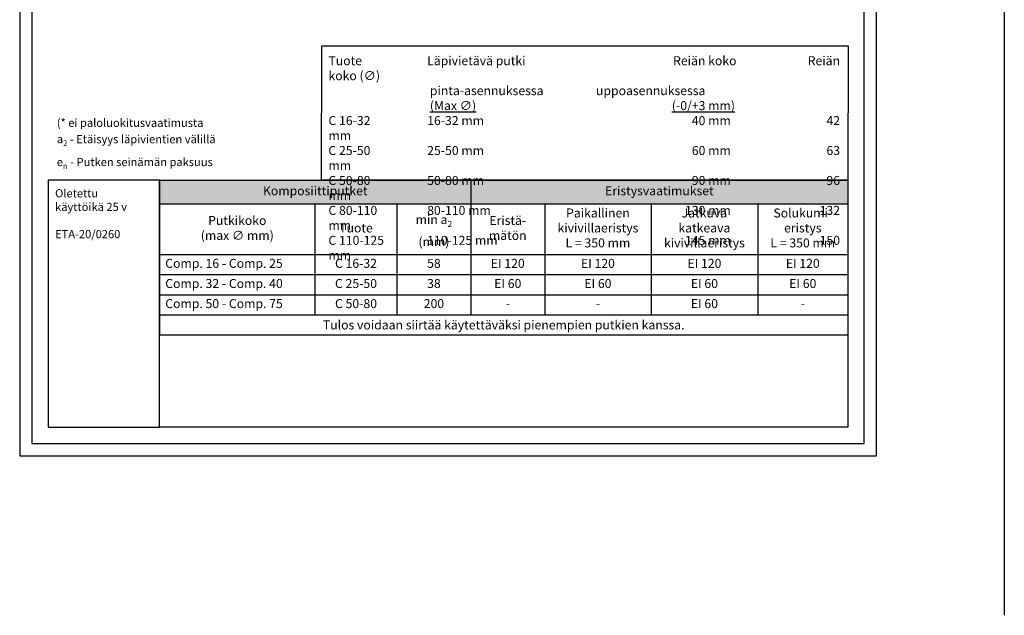
# Model space of a CAD drawing. Units: millimetres. Extents: x -8182 to 2595, y -12029 to -5903.
# Drawn here: x -7952 to -6745, y -9825 to -9095 of the extents above; entities that cross this region are included whole.
import ezdxf

# ---------------------------------------------------------------- set-up
doc = ezdxf.new("R2010")
doc.units = ezdxf.units.MM
doc.header["$LTSCALE"] = 5
doc.header["$MEASUREMENT"] = 0
doc.styles.add('_Taulukon data', font='verdana.ttf', dxfattribs={"height": 11})
doc.styles.add('_Taulukon header', font='verdanai.ttf', dxfattribs={"height": 11})
doc.styles.add('_Taulukon title', font='verdanab.ttf', dxfattribs={"height": 11})
doc.styles.add('_Teksti 10', font='verdana.ttf', dxfattribs={"height": 10})
doc.styles.add('_Teksti 14', font='verdana.ttf', dxfattribs={"height": 14})
doc.styles.add('_Teksti leaderit', font='verdana.ttf', dxfattribs={"height": 11})

# ---------------------------------------------------------------- blocks, each defined once
blk = doc.blocks.new('*T9')
at = {"color": 0, "linetype": 'ByBlock', "lineweight": -2, "transparency": 16777216}
for p, q in [((0, 0), (843.6, 0)), ((0, 0), (0, -189.5)), ((381.6, 0), (381.6, -164.9)), ((843.6, 0), (843.6, -189.5)), ((0, -28.7), (843.6, -28.7)), ((190.5, -28.7), (190.5, -164.9)), ((291, -28.7), (291, -164.9)), ((472.1, -28.7), (472.1, -164.9)), ((602.6, -28.7), (602.6, -164.9)), ((733.1, -28.7), (733.1, -164.9)), ((0, -90.9), (843.6, -90.9)), ((0, -115.5), (843.6, -115.5)), ((0, -140.2), (843.6, -140.2)), ((0, -164.9), (843.6, -164.9)), ((0, -189.5), (843.6, -189.5))]:
    blk.add_line(p, q, dxfattribs=at)
at = {"color": 254, "true_color": 0xdddddd, "transparency": 16777216}
for points in [[(0, 0), (0, -28.7), (381.6, 0), (381.6, -28.7)], [(381.6, 0), (381.6, -28.7), (843.6, 0), (843.6, -28.7)]]:
    blk.add_solid(points, dxfattribs=at)
at = {"color": 0, "transparency": 16777216, "char_height": 11, "attachment_point": 5}
for s, insert, width, style in [('Komposiittiputket', (190.8, -14.3), 367.551, '_Taulukon title'), ('Eristysvaatimukset', (612.6, -14.3), 448.068, '_Taulukon title'), ('Paikallinen kivivillaeristys \\PL = 350 mm', (537.3, -59.8), 116.517, '_Taulukon header'), ('Jatkuva katkeava kivivillaeristys', (667.8, -59.8), 116.517, '_Taulukon header'), ('Solukumi-\\Peristys \\PL = 350 mm', (788.4, -59.8), 96.517, '_Taulukon header'), ('Putkikoko \\P(max ∅ mm)', (95.3, -59.8), 176.517, '_Taulukon header'), ('\\A1;min a{\\H0.7x;\\S^ 2;} \\P(mm)', (336.3, -59.8), 76.517, '_Taulukon header'), ('Eristä-\\Pmätön', (426.8, -59.8), 76.517, '_Taulukon header'), ('{Tuote', (240.8, -59.8), 86.517, '_Taulukon header')]:
    blk.add_mtext(s, dxfattribs=dict(at, insert=insert, width=width, style=style))
at = {"transparency": 16777216, "char_height": 11, "style": '_Taulukon data'}
for s, insert, width, attachment_point in [('Comp. 16 - Comp. 25', (7, -103.2), 176.517, 4), ('C 16-32', (240.8, -103.2), 86.517, 5), ('58', (336.3, -103.2), 76.517, 5), ('EI 120', (426.8, -103.2), 76.517, 5), ('EI 120', (537.3, -103.2), 116.517, 5), ('EI 120', (667.8, -103.2), 116.517, 5), ('EI 120', (788.4, -103.2), 96.517, 5), ('Comp. 32 - Comp. 40', (7, -127.9), 176.517, 4), ('C 25-50', (240.8, -127.9), 86.517, 5), ('38', (336.3, -127.9), 76.517, 5), ('EI 60', (426.8, -127.9), 76.517, 5), ('EI 60', (537.3, -127.9), 116.517, 5), ('EI 60', (667.8, -127.9), 116.517, 5), ('EI 60', (788.4, -127.9), 96.517, 5), ('Comp. 50 - Comp. 75', (7, -152.5), 176.517, 4), ('C 50-80', (240.8, -152.5), 86.517, 5), ('200', (336.3, -152.5), 76.517, 5), ('{-', (426.8, -152.5), 76.517, 5), ('{-', (537.3, -152.5), 116.517, 5), ('EI 60', (667.8, -152.5), 116.517, 5), ('{-', (788.4, -152.5), 96.517, 5), ('{\\fVerdana|b0|i1|c0|p34;Tulos voidaan siirtää käytettäväksi pienempien putkien kanssa.}', (421.8, -177.2), 829.618, 5)]:
    blk.add_mtext(s, dxfattribs=dict(at, insert=insert, width=width, attachment_point=attachment_point))

msp = doc.modelspace()

# ---------------------------------------------------------------- linework, layer by layer
msp.add_line((-6745.2435, -5902.66869), (-6745.2435, -9824.82408))
for points in [[(-7951.98339, -9629.44101), (-6901.98339, -9629.44101), (-6901.98339, -8144.44101), (-7951.98339, -8144.44101)], [(-7936.98339, -9614.44101), (-6916.98339, -9614.44101), (-6916.98339, -8159.44101), (-7936.98339, -8159.44101)], [(-6936.98309, -9291.88473), (-7582.01809, -9291.49651), (-7581.5681, -9126.95888), (-6936.5331, -9127.34711)]]:
    msp.add_lwpolyline(points, close=True)
at = {"ltscale": 10}
for points in [[(-7780.60126, -9291.88474), (-7916.98339, -9291.88474), (-7916.98339, -9594.44101), (-7780.60126, -9594.44101)], [(-7780.60126, -9456.74662), (-6936.98309, -9456.74661), (-6936.98309, -9594.441), (-7780.60126, -9594.44101)]]:
    msp.add_lwpolyline(points, close=True, dxfattribs=at)

# ---------------------------------------------------------------- block references
msp.add_blockref('*T9', (-7780.60126, -9291.88474))

# ---------------------------------------------------------------- texts
for s, insert, char_height, width, attachment_point, style in [('\\A1;\\pxsm1,t11,r42,r57;Tuote^ILäpivietävä putki^IReiän koko^IReiän koko (∅)\\P^I^Ipinta-asennuksessa^Iuppoasennuksessa\\P{\\L^I^I(Max ∅)^I(-0/+3 mm)\\P\\A0;\\lC 16-32^I16-32 mm  ^I40 mm^I42 mm\\PC 25-50^I25-50 mm^I60 mm^I63 mm\\PC 50-80^I50-80 mm^I90 mm^I96 mm\\PC 80-110^I80-110 mm^I130 mm^I132 mm\\PC 110-125^I110-125 mm  ^I145 mm^I150 mm}', (-7573.57973, -9139.89072), 11, 651.2670523, 1, '_Teksti 14'), ('\\A1;\\pxql;(* ei paloluokitusvaatimusta\\P\\pq*;a{\\H0.7x;\\S^ 2;} - Etäisyys läpivientien välillä\\Pe{\\H0.7x;\\S^ n;} - Putken seinämän paksuus', (-7906.51302, -9277.90963), 10, 474.9023779, 7, '_Teksti 10'), ('Oletettu \\Pkäyttöikä 25 v\\P\\PETA-20/0260', (-7908.62403, -9302.83224), 10, 122.7091223, 1, '_Teksti leaderit')]:
    msp.add_mtext(s, dxfattribs=dict(insert=insert, char_height=char_height, width=width, attachment_point=attachment_point, style=style))

doc.saveas('drawing.dxf')
